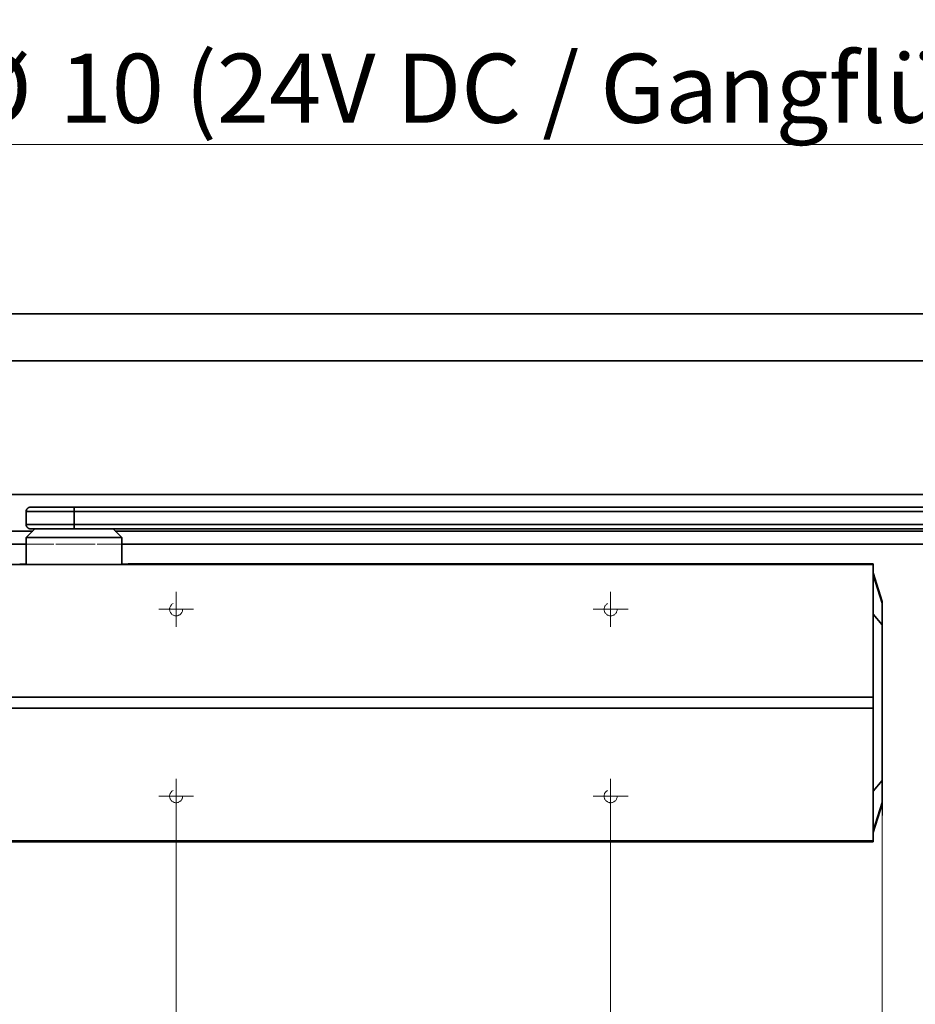
# Model space of a CAD drawing. Units: millimetres. Extents: x -259 to 571, y 0 to 293.
# Drawn here: x 174 to 215, y 207 to 252 of the extents above; entities that cross this region are included whole.
import ezdxf

# ---------------------------------------------------------------- set-up
doc = ezdxf.new("R2010")
doc.units = ezdxf.units.MM
doc.linetypes.add('HIDDEN', pattern=[1.905, 1.27, -0.635])
doc.styles.add('SLDTEXTSTYLE0', font='TXT', dxfattribs={"width": 0.605})
doc.dimstyles.new('SLDDIMSTYLE0', dxfattribs={"dimtxt": 3.081982, "dimasz": 2.5, "dimexe": 0, "dimexo": 0.0625, "dimgap": 0.770496, "dimtad": 1, "dimdec": 0, "dimlfac": 5, "dimrnd": 1e-09, "dimzin": 12, "dimdsep": 46, "dimtxsty": 'SLDTEXTSTYLE0', "dimsah": 1, "dimcen": 0.09, "dimadec": 0, "dimazin": 3, "dimtfac": 1, "dimtdec": 3, "dimtofl": 0, "dimtmove": 0, "dimatfit": 3, "dimfxl": 0, "dimfrac": 2, "dimtolj": 1, "dimtzin": 12, "dimarcsym": 0})
doc.dimstyles.new('SLDDIMSTYLE2', dxfattribs={"dimtxt": 3.081982, "dimasz": 2.5, "dimexe": 0, "dimexo": 0.0625, "dimgap": 0.770496, "dimtad": 1, "dimlfac": 5, "dimrnd": 1e-09, "dimzin": 12, "dimdsep": 46, "dimtxsty": 'SLDTEXTSTYLE0', "dimsah": 1, "dimcen": 0.09, "dimadec": 0, "dimazin": 3, "dimtfac": 1, "dimtdec": 3, "dimtofl": 0, "dimtmove": 0, "dimatfit": 3, "dimfxl": 0, "dimfrac": 2, "dimtolj": 1, "dimtzin": 12, "dimarcsym": 0})
doc.dimstyles.new('SLDDIMSTYLE3', dxfattribs={"dimtxt": 3.081982, "dimasz": 2.5, "dimexe": 0, "dimexo": 0.0625, "dimgap": 0.770496, "dimtad": 1, "dimlfac": 5, "dimrnd": 1e-09, "dimzin": 12, "dimdsep": 46, "dimtxsty": 'SLDTEXTSTYLE0', "dimsah": 1, "dimcen": 0.09, "dimadec": 0, "dimazin": 3, "dimtol": 1, "dimtp": 1, "dimtm": 1, "dimtfac": 1, "dimtdec": 0, "dimtofl": 0, "dimtmove": 0, "dimatfit": 3, "dimfxl": 0, "dimfrac": 2, "dimtolj": 1, "dimarcsym": 0})
doc.dimstyles.new('SLDDIMSTYLE4', dxfattribs={"dimtxt": 3.081982, "dimasz": 2.5, "dimexe": 0, "dimexo": 0.0625, "dimgap": 0.770496, "dimtad": 1, "dimlfac": 5, "dimrnd": 1e-09, "dimzin": 12, "dimdsep": 46, "dimtxsty": 'SLDTEXTSTYLE0', "dimsah": 1, "dimcen": 0.09, "dimadec": 0, "dimazin": 3, "dimtol": 1, "dimtp": 0.1, "dimtm": 0.1, "dimtfac": 1, "dimtdec": 1, "dimtofl": 0, "dimtmove": 0, "dimatfit": 3, "dimfxl": 0, "dimfrac": 2, "dimtolj": 1, "dimarcsym": 0})
doc.dimstyles.new('SLDDIMSTYLE5', dxfattribs={"dimtxt": 3.081982, "dimasz": 2.5, "dimexe": 0, "dimexo": 0.0625, "dimgap": 0.770496, "dimtad": 1, "dimlfac": 5, "dimrnd": 1e-09, "dimzin": 12, "dimdsep": 46, "dimtxsty": 'SLDTEXTSTYLE0', "dimsah": 1, "dimcen": 0.09, "dimadec": 0, "dimazin": 3, "dimtol": 1, "dimtp": 0.1, "dimtm": 0.1, "dimtfac": 1, "dimtdec": 1, "dimtmove": 0, "dimatfit": 0, "dimfxl": 0, "dimfrac": 2, "dimtolj": 1, "dimarcsym": 0})

# ---------------------------------------------------------------- blocks, each defined once
blk = doc.blocks.new('SW_BROKEN_VIEW_0')
at = {"color": 0, "linetype": 'Continuous'}
blk.add_line((-45.235, -20.386), (-45.235, -20.911), dxfattribs=at)
blk = doc.blocks.new('_D')
at = {"color": 27, "linetype": 'Continuous', "lineweight": 18}
for p, q in [((213.862, 215.197), (213.862, 183.441)), ((138.663, 190.288), (138.663, 183.441)), ((213.862, 184.441), (138.663, 184.441))]:
    blk.add_line(p, q, dxfattribs=at)
for points in [[(138.663, 184.441), (141.163, 184.057), (141.163, 184.826)], [(213.862, 184.441), (211.362, 184.826), (211.362, 184.057)]]:
    blk.add_solid(points, dxfattribs=at)
at = {"color": 27, "linetype": 'Continuous', "lineweight": 18, "insert": (172.735, 188.534), "char_height": 3.175, "attachment_point": 1, "style": 'SLDTEXTSTYLE0'}
blk.add_mtext('376', dxfattribs=at)
blk = doc.blocks.new('_D_9')
at = {"color": 27, "linetype": 'Continuous', "lineweight": 18}
for p, q in [((160.663, 233.088), (160.663, 258.866)), ((257.663, 233.088), (257.663, 258.866)), ((160.663, 257.866), (257.663, 257.866))]:
    blk.add_line(p, q, dxfattribs=at)
for points in [[(160.663, 257.866), (163.163, 257.482), (163.163, 258.251)], [(257.663, 257.866), (255.163, 258.251), (255.163, 257.482)]]:
    blk.add_solid(points, dxfattribs=at)
at = {"color": 27, "linetype": 'Continuous', "lineweight": 18, "char_height": 3.175, "attachment_point": 1, "style": 'SLDTEXTSTYLE0'}
for s, insert in [('485', (200.947, 261.959)), ('±0,1', (209.193, 261.959))]:
    blk.add_mtext(s, dxfattribs=dict(at, insert=insert))
blk = doc.blocks.new('_D_11')
at = {"color": 27, "linetype": 'Continuous', "lineweight": 18}
for p, q in [((181.363, 215.288), (181.363, 199.605)), ((138.663, 200.605), (181.363, 200.605))]:
    blk.add_line(p, q, dxfattribs=at)
for points in [[(138.663, 200.605), (141.163, 200.22), (141.163, 200.989)], [(181.363, 200.605), (178.863, 200.989), (178.863, 200.22)]]:
    blk.add_solid(points, dxfattribs=at)
at = {"color": 27, "linetype": 'Continuous', "lineweight": 18, "char_height": 3.175, "attachment_point": 1, "style": 'SLDTEXTSTYLE0'}
for s, insert in [('±1', (163.571, 204.697)), ('213,5', (151.797, 204.697))]:
    blk.add_mtext(s, dxfattribs=dict(at, insert=insert))
blk = doc.blocks.new('_D_12')
at = {"color": 27, "linetype": 'Continuous', "lineweight": 18}
for p, q in [((181.363, 215.288), (181.363, 199.605)), ((201.363, 215.288), (201.363, 199.605)), ((181.363, 200.605), (176.556, 200.605)), ((181.363, 200.605), (201.363, 200.605)), ((201.363, 200.605), (206.171, 200.605))]:
    blk.add_line(p, q, dxfattribs=at)
for points in [[(181.363, 200.605), (178.863, 200.989), (178.863, 200.22)], [(201.363, 200.605), (203.863, 200.22), (203.863, 200.989)]]:
    blk.add_solid(points, dxfattribs=at)
at = {"color": 27, "linetype": 'Continuous', "lineweight": 18, "char_height": 3.175, "attachment_point": 1, "style": 'SLDTEXTSTYLE0'}
for s, insert in [('±0,1', (191.393, 204.697)), ('100', (183.147, 204.697))]:
    blk.add_mtext(s, dxfattribs=dict(at, insert=insert))
blk = doc.blocks.new('_D_15')
at = {"color": 27, "linetype": 'Continuous', "lineweight": 18}
for p, q in [((138.663, 206.788), (138.663, 266.025)), ((400.804, 206.788), (400.804, 266.025)), ((138.663, 265.025), (400.804, 265.025))]:
    blk.add_line(p, q, dxfattribs=at)
for points in [[(138.663, 265.025), (141.163, 264.64), (141.163, 265.409)], [(400.804, 265.025), (398.304, 265.409), (398.304, 264.64)]]:
    blk.add_solid(points, dxfattribs=at)
at = {"color": 27, "linetype": 'Continuous', "lineweight": 18, "insert": (251.742, 269.117), "char_height": 3.175, "attachment_point": 1, "style": 'SLDTEXTSTYLE0'}
blk.add_mtext('1350 - 2500 (3200)', dxfattribs=at)
blk = doc.blocks.new('_D_16')
at = {"color": 27, "linetype": 'Continuous', "lineweight": 18}
for p, q in [((148.865, 216.803), (148.865, 201.605)), ((213.862, 216.803), (213.862, 191.933)), ((148.865, 199.605), (148.865, 191.933)), ((148.865, 192.933), (213.862, 192.933))]:
    blk.add_line(p, q, dxfattribs=at)
for points in [[(148.865, 192.933), (151.365, 192.548), (151.365, 193.317)], [(213.862, 192.933), (211.362, 193.317), (211.362, 192.548)]]:
    blk.add_solid(points, dxfattribs=at)
at = {"color": 27, "linetype": 'Continuous', "lineweight": 18, "insert": (177.836, 197.025), "char_height": 3.175, "attachment_point": 1, "style": 'SLDTEXTSTYLE0'}
blk.add_mtext('325', dxfattribs=at)
blk = doc.blocks.new('SW_NOTE_3')
at = {"color": 0, "linetype": 'Continuous', "lineweight": 0}
blk.add_line((74.477, 0), (0, 0), dxfattribs=at)
at = {"color": 0, "linetype": 'Continuous', "lineweight": 0, "char_height": 3.175, "attachment_point": 1, "style": 'SLDTEXTSTYLE0'}
for s, insert in [('10 (24V DC / Gangflügel, active leaf)', (6.17, 4.173)), ('%%c', (1.674, 4.173))]:
    blk.add_mtext(s, dxfattribs=dict(at, insert=insert))
blk = doc.blocks.new('SW_CENTERMARKSYMBOL_1')
at = {"color": 0, "linetype": 'Continuous', "lineweight": 0}
for p, q in [((0, 0.5), (0, 0.8)), ((0, 0), (0, 0.5)), ((-0.5, 0), (-0.8, 0)), ((0, 0), (-0.5, 0)), ((0, 0), (0, -0.5)), ((0, 0), (0.5, 0)), ((0.5, 0), (0.8, 0)), ((0, -0.5), (0, -0.8))]:
    blk.add_line(p, q, dxfattribs=at)
blk = doc.blocks.new('SW_CENTERMARKSYMBOL_2')
at = {"color": 0, "linetype": 'Continuous', "lineweight": 0}
for p, q in [((0, 0.5), (0, 0.8)), ((0, 0), (0, 0.5)), ((-0.5, 0), (-0.8, 0)), ((0, 0), (-0.5, 0)), ((0, 0), (0, -0.5)), ((0, 0), (0.5, 0)), ((0.5, 0), (0.8, 0)), ((0, -0.5), (0, -0.8))]:
    blk.add_line(p, q, dxfattribs=at)
blk = doc.blocks.new('SW_CENTERMARKSYMBOL_3')
at = {"color": 0, "linetype": 'Continuous', "lineweight": 0}
for p, q in [((0, 0.5), (0, 0.8)), ((0, 0), (0, 0.5)), ((-0.5, 0), (-0.8, 0)), ((0, 0), (-0.5, 0)), ((0, 0), (0, -0.5)), ((0, 0), (0.5, 0)), ((0.5, 0), (0.8, 0)), ((0, -0.5), (0, -0.8))]:
    blk.add_line(p, q, dxfattribs=at)
blk = doc.blocks.new('SW_CENTERMARKSYMBOL_4')
at = {"color": 0, "linetype": 'Continuous', "lineweight": 0}
for p, q in [((0, 0.5), (0, 0.8)), ((0, 0), (0, 0.5)), ((-0.5, 0), (-0.8, 0)), ((0, 0), (-0.5, 0)), ((0, 0), (0, -0.5)), ((0, 0), (0.5, 0)), ((0.5, 0), (0.8, 0)), ((0, -0.5), (0, -0.8))]:
    blk.add_line(p, q, dxfattribs=at)

msp = doc.modelspace()

# ---------------------------------------------------------------- linework, layer by layer
at = {"color": 7, "linetype": 'Continuous', "lineweight": 35}
for p, q in [((263.5513, 238.288), (130.7134, 238.288)), ((156.6835, 236.128), (257.1035, 236.128)), ((156.6835, 229.968), (257.1035, 229.968)), ((174.6635, 229.388), (176.6764, 229.388)), ((176.6764, 229.388), (250.6749, 229.388)), ((174.4634, 229.188), (174.4634, 228.588)), ((176.6777, 229.188), (176.6777, 228.588)), ((250.6762, 229.188), (176.6777, 229.188)), ((174.8635, 228.388), (174.4634, 227.988)), ((176.6764, 228.388), (174.6635, 228.388)), ((250.6749, 228.388), (176.6764, 228.388)), ((176.6777, 228.588), (250.6762, 228.588)), ((178.8635, 227.988), (178.4635, 228.388)), ((140.7135, 228.288), (174.7635, 228.288)), ((174.4634, 227.988), (174.4634, 226.7586)), ((176.6777, 227.988), (174.4634, 227.988)), ((178.8635, 227.988), (176.6777, 227.988)), ((178.5634, 228.288), (249.5619, 228.288)), ((178.8635, 226.7586), (178.8635, 227.988)), ((141.2634, 227.688), (174.4634, 227.688)), ((178.8635, 227.688), (262.8158, 227.688)), ((213.4535, 226.748), (149.2735, 226.748)), ((176.5247, 226.7529), (176.8022, 226.7529)), ((179.1635, 226.7637), (179.1635, 226.788)), ((179.1635, 226.788), (180.9135, 226.788)), ((180.9135, 226.788), (180.9135, 226.7786)), ((181.8135, 226.7786), (181.8135, 226.788)), ((181.8135, 226.788), (183.5635, 226.788)), ((183.5635, 226.788), (183.5635, 226.7752)), ((183.5635, 226.774), (183.5635, 226.7637)), ((183.6235, 226.775), (183.7835, 226.7754)), ((183.7835, 226.7737), (183.6235, 226.7741)), ((183.8034, 226.7756), (183.8034, 226.788)), ((183.8034, 226.788), (188.3234, 226.788)), ((183.8034, 226.7637), (183.8034, 226.7736)), ((183.8034, 226.7637), (183.8034, 226.7591)), ((185.957, 226.7532), (185.8599, 226.7539)), ((186.2671, 226.7539), (186.1699, 226.7532)), ((188.3234, 226.788), (188.3234, 226.7756)), ((188.3234, 226.7736), (188.3234, 226.7637)), ((188.3234, 226.7591), (188.3234, 226.7637)), ((188.3435, 226.7754), (188.5035, 226.775)), ((188.5035, 226.7741), (188.3435, 226.7737)), ((188.5635, 226.7752), (188.5635, 226.788)), ((188.5635, 226.788), (212.8935, 226.788)), ((188.5635, 226.7637), (188.5635, 226.774)), ((212.8935, 226.7878), (212.8935, 226.788)), ((212.9335, 226.7876), (213.4535, 226.7876)), ((213.4535, 226.748), (213.4535, 226.7876)), ((213.4535, 224.748), (213.4535, 226.748)), ((213.4535, 226.36), (213.8616, 225.0538)), ((213.4535, 220.638), (213.4535, 224.748)), ((213.8616, 224.9764), (213.8616, 225.0538)), ((213.8635, 225.0419), (213.8616, 225.0538)), ((213.8635, 224.9644), (213.8635, 225.0419)), ((213.8635, 223.9728), (213.8635, 224.9644)), ((213.8616, 223.9728), (213.8616, 216.8033)), ((213.8616, 223.9728), (213.8635, 223.9728)), ((213.8635, 216.8033), (213.8635, 223.9728)), ((213.4535, 220.638), (164.8434, 220.638)), ((213.4535, 220.138), (213.4535, 220.638)), ((164.8434, 220.138), (213.4535, 220.138)), ((213.4535, 216.028), (213.4535, 220.138)), ((213.8616, 216.8033), (213.8635, 216.8033)), ((213.8635, 215.8116), (213.8635, 216.8033)), ((213.4535, 214.028), (213.4535, 216.028)), ((213.8616, 215.7223), (213.4535, 214.416)), ((213.8616, 215.7997), (213.8616, 215.7223)), ((213.8616, 215.7223), (213.8635, 215.7342)), ((213.8635, 215.7342), (213.8635, 215.8116)), ((149.2735, 214.028), (213.4535, 214.028)), ((212.8935, 213.988), (149.8335, 213.988)), ((212.8935, 213.9883), (212.8935, 213.988)), ((213.4535, 213.9884), (212.9335, 213.9884)), ((213.4535, 214.028), (213.4535, 213.9884))]:
    msp.add_line(p, q, dxfattribs=at)
at = {"color": 8, "linetype": 'Continuous', "lineweight": 35}
for p, q in [((176.6777, 229.188), (174.4634, 229.188)), ((174.4634, 228.588), (176.6777, 228.588)), ((183.6235, 226.7614), (183.6235, 226.7741)), ((183.7835, 226.7737), (183.7835, 226.7593)), ((185.8294, 226.7529), (185.8294, 226.754)), ((185.8599, 226.7539), (185.8599, 226.7529)), ((185.957, 226.7532), (185.957, 226.753)), ((186.1699, 226.7532), (186.1699, 226.753)), ((186.2671, 226.7539), (186.2671, 226.7529)), ((186.2975, 226.754), (186.2975, 226.7529)), ((188.3435, 226.7593), (188.3435, 226.7737)), ((188.5035, 226.7741), (188.5035, 226.7614)), ((213.4535, 226.2783), (213.8616, 224.9764)), ((213.4535, 224.4583), (213.8616, 223.9728)), ((213.8616, 216.8033), (213.4535, 216.3177)), ((213.4535, 214.4978), (213.8616, 215.7997))]:
    msp.add_line(p, q, dxfattribs=at)
at = {"color": 7, "linetype": 'HIDDEN', "lineweight": 18}
for p, q in [((262.8158, 227.688), (141.2634, 227.688)), ((174.4634, 227.688), (178.8635, 227.688))]:
    msp.add_line(p, q, dxfattribs=at)
at = {"color": 7, "linetype": 'Continuous', "lineweight": 35, "flags": 128}
for points in [[(185.9201, 226.7529), (185.9308, 226.7529), (185.9409, 226.7529), (185.9497, 226.7529), (185.9565, 226.753), (185.9608, 226.753), (185.9624, 226.7531), (185.9611, 226.7531), (185.957, 226.7532)], [(186.1699, 226.7532), (186.1658, 226.7531), (186.1645, 226.7531), (186.1661, 226.753), (186.1705, 226.753), (186.1773, 226.7529), (186.186, 226.7529), (186.1961, 226.7529), (186.2068, 226.7529)]]:
    msp.add_lwpolyline(points, dxfattribs=at)
at = {"color": 7, "linetype": 'HIDDEN', "lineweight": 18}
for centre in [(181.3634, 224.688), (201.3635, 224.688), (181.3634, 216.088), (201.3635, 216.088)]:
    msp.add_circle(centre, 0.3, dxfattribs=at)
at = {"color": 7, "linetype": 'Continuous', "lineweight": 35}
for centre, radius, start, end in [((174.6634, 229.188), 0.2, 89.99738, 179.99963), ((168.9018, 229.2375), 7.776, 359.63539, 1.1091), ((174.6634, 228.588), 0.2, 179.99994, 270.00262), ((168.9016, 228.5385), 7.7763, 358.89092, 0.3646), ((175.9789, 365.3068), 138.555, 269.249236, 270.223793), ((176.5224, 228.2238), 1.4709, 269.91061, 270.08939), ((176.8045, 228.2177), 1.4648, 269.91048, 270.08952), ((177.3988, 354.2661), 127.5145, 269.734016, 270.792954), ((181.3635, 268.4727), 41.6966, 269.38164, 270.61836), ((183.6029, 230.5592), 3.7842, 269.40207, 270.31049), ((183.603, 222.9766), 3.7976, 89.69111, 90.59634), ((185.3789, 365.3056), 138.5537, 269.249233, 270.223794), ((183.7868, 227.6557), 0.8802, 269.78067, 271.082), ((183.7868, 225.8935), 0.8802, 88.918, 90.21933), ((185.357, 338.9484), 112.1954, 269.206617, 270.241234), ((185.8306, 221.7309), 5.0231, 89.6665, 90.01432), ((186.7988, 354.2646), 127.5131, 269.734014, 270.792959), ((186.2963, 221.7338), 5.0201, 89.98557, 90.33361), ((186.7699, 338.9461), 112.1931, 269.75876, 270.793392), ((188.3401, 227.6591), 0.8836, 268.92038, 270.21746), ((188.3401, 225.8901), 0.8836, 89.78254, 91.07962), ((188.524, 230.5616), 3.7866, 269.6898, 270.59765), ((188.5239, 222.9742), 3.8, 89.40395, 90.3086), ((212.9234, 229.0783), 2.2907, 269.25002, 270.25054), ((213.8233, 224.9644), 0.0402, 0.05286, 17.33189), ((213.8233, 215.8116), 0.0402, 342.66988, 359.94643), ((212.9235, 211.6862), 2.3023, 89.75104, 90.74653)]:
    msp.add_arc(centre, radius, start, end, dxfattribs=at)
for points, knots in [([(213.8616, 224.9764), (213.8618, 224.9496), (213.8622, 224.85), (213.862, 224.6425), (213.862, 224.3348), (213.8618, 224.0998), (213.8616, 223.9728)], [0, 0, 0, 0, 0.0800466, 0.2977489, 0.6201872, 1, 1, 1, 1]), ([(213.8616, 215.7997), (213.8618, 215.8263), (213.8622, 215.9254), (213.862, 216.1325), (213.862, 216.4404), (213.8618, 216.6758), (213.8616, 216.8033)], [0, 0, 0, 0, 0.0795214, 0.2963846, 0.6189461, 1, 1, 1, 1])]:
    msp.add_open_spline(points, degree=3, knots=knots, dxfattribs=at)

# ---------------------------------------------------------------- block references
at = {"color": 27, "linetype": 'Continuous', "lineweight": 0}
for name, p in [('SW_NOTE_3', (169.8256, 246.0818)), ('SW_CENTERMARKSYMBOL_2', (181.3634, 224.688)), ('SW_CENTERMARKSYMBOL_4', (201.3635, 224.688)), ('SW_CENTERMARKSYMBOL_1', (181.3634, 216.088)), ('SW_CENTERMARKSYMBOL_3', (201.3635, 216.088))]:
    msp.add_blockref(name, p, dxfattribs=at)
at = {"color": 7, "linetype": 'Continuous'}
msp.add_blockref('SW_BROKEN_VIEW_0', (259.0965, 236.108), dxfattribs=at)

# ---------------------------------------------------------------- dimensions: what is measured, and where the dimension line sits
at = {"color": 27, "linetype": 'Continuous', "lineweight": 18}
dim = msp.add_linear_dim(base=(400.8035, 265.0246), p1=(138.6635, 206.788), p2=(400.8035, 206.788), text='1350 - 2500 (3200)', dimstyle='SLDDIMSTYLE2', dxfattribs=at)
dim.commit()
dim.dimension.update_dxf_attribs({"geometry": '_D_15', "text_midpoint": (269.7335, 265.0246), "dimtype": 160})
for base, p1, p2, dimstyle, picture, middle in [((257.6635, 257.8664), (160.6635, 233.088), (257.6635, 233.088), 'SLDDIMSTYLE4', '_D_9', (209.1635, 257.8664)), ((213.8616, 192.9326), (148.8653, 216.8033), (213.8616, 216.8033), 'SLDDIMSTYLE0', '_D_16', (181.3635, 192.9326)), ((181.3635, 200.6046), (138.6635, 206.788), (181.3635, 215.288), 'SLDDIMSTYLE3', '_D_11', (160.0135, 200.6046)), ((201.3635, 200.6046), (181.3635, 215.288), (201.3635, 215.288), 'SLDDIMSTYLE5', '_D_12', (191.3635, 200.6046)), ((138.6635, 184.4413), (213.8616, 215.1967), (138.6635, 190.288), 'SLDDIMSTYLE0', '_D', (176.2625, 184.4413))]:
    dim = msp.add_linear_dim(base=base, p1=p1, p2=p2, dimstyle=dimstyle, dxfattribs=at)
    dim.commit()
    dim.dimension.update_dxf_attribs({"geometry": picture, "text_midpoint": middle, "dimtype": 160})

doc.saveas('drawing.dxf')
